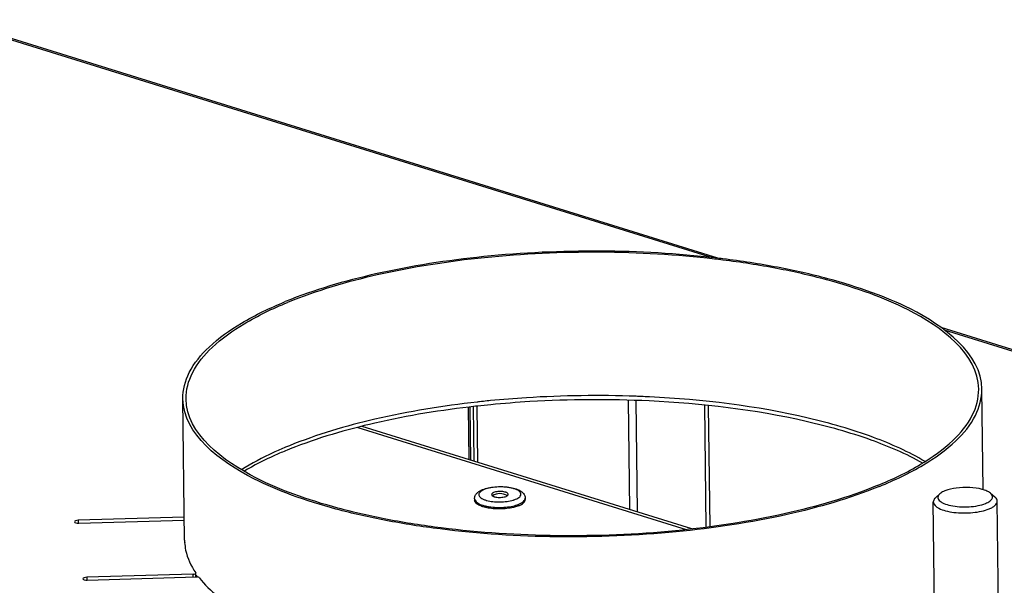
# Model space of a CAD drawing. Units: millimetres. Extents: x 0 to 7000, y 0 to 4950.
# Drawn here: x 3214 to 3399, y 1556 to 1662 of the extents above; entities that cross this region are included whole.
import ezdxf

# ---------------------------------------------------------------- set-up
doc = ezdxf.new("R2010")
doc.units = ezdxf.units.MM
doc.header["$LTSCALE"] = 385
for name, color, linetype in [('AANSLUITRING-150TEKEN', 7, 'CONTINUOUS'), ('DIN479-M12X60TEKEN', 7, 'CONTINUOUS'), ('DIN7337A-5X10-ST-ST-ELVZTEKEN', 7, 'CONTINUOUS'), ('P008A00013058TEKEN', 7, 'CONTINUOUS'), ('P301A00013058TEKEN', 7, 'CONTINUOUS'), ('P302A10013000TEKEN', 7, 'CONTINUOUS')]:
    doc.layers.add(name, color=color, linetype=linetype)

msp = doc.modelspace()

# ---------------------------------------------------------------- linework, layer by layer
at = {"layer": 'AANSLUITRING-150TEKEN', "color": 5, "linetype": 'Continuous'}
for p, q in [((3394.719, 1573.82), (3394.49, 1592.672)), ((3244.823, 1564.33), (3244.501, 1590.853)), ((3299.792, 1590.261), (3299.735, 1590.255)), ((3299.793, 1590.26), (3299.735, 1590.255)), ((3331.652, 1591.222), (3331.617, 1591.224)), ((3331.661, 1591.241), (3331.626, 1591.243))]:
    msp.add_line(p, q, dxfattribs=at)
for centre, radius, start, end in [((3324.058, 1440.774), 177.702, 82.94697, 83.4012), ((3324.047, 1442.194), 176.067, 82.8869, 83.4014), ((3322.134, 1388.497), 202.968, 87.74158, 87.89897), ((3320.576, 1399.642), 190.991, 96.22884, 96.36092), ((3320.618, 1401.77), 189.638, 96.19061, 96.30502), ((3320.876, 1396.85), 193.799, 95.50539, 96.22746), ((3320.805, 1400.037), 191.381, 95.74733, 96.19012), ((3320.991, 1398.2), 193.228, 95.57052, 95.74777), ((3322.177, 1389.565), 201.899, 87.31767, 87.74183), ((3322.23, 1390.709), 200.753, 87.18636, 87.3074), ((3293.55, 1510.865), 76.891, 112.1976, 112.7704), ((3294.08, 1507.657), 79.457, 111.72436, 112.19801), ((3259.701, 1566.5), 15.458, 214.01279, 215.43134), ((3260.056, 1566.751), 15.892, 215.42698, 215.88375)]:
    msp.add_arc(centre, radius, start, end, dxfattribs=at)
for points, knots in [([(3344.479, 1617.299), (3337.314, 1618.128), (3322.784, 1618.946), (3301.397, 1617.964), (3281.527, 1614.897), (3269.201, 1611.326), (3263.728, 1609.093)], [0, 0, 0, 0, 0.2643839, 0.5321637, 0.7833332, 1, 1, 1, 1]), ([(3344.279, 1617.094), (3337.171, 1617.917), (3322.758, 1618.728), (3301.541, 1617.754), (3281.83, 1614.712), (3269.603, 1611.17), (3264.174, 1608.954)], [0, 0, 0, 0, 0.2643839, 0.5321637, 0.7833332, 1, 1, 1, 1]), ([(3393.89, 1592.665), (3393.81, 1599.315), (3384.168, 1606.334), (3373.359, 1610.799), (3365.027, 1613.403), (3355.779, 1615.469), (3349.242, 1616.482), (3345.849, 1616.906)], [0, 0, 0, 0, 0.3555829, 0.4923676, 0.6469715, 0.8171529, 1, 1, 1, 1]), ([(3394.49, 1592.672), (3394.409, 1599.395), (3384.642, 1606.482), (3373.709, 1610.984), (3365.277, 1613.609), (3355.921, 1615.689), (3349.31, 1616.707), (3345.878, 1617.131)], [0, 0, 0, 0, 0.3554787, 0.4923058, 0.6469525, 0.8171604, 1, 1, 1, 1]), ([(3244.501, 1590.853), (3244.481, 1592.543), (3245.51, 1596.285), (3249.593, 1601.13), (3255.837, 1605.537), (3260.896, 1607.937), (3263.728, 1609.093)], [0, 0, 0, 0, 0.1820049, 0.3993314, 0.6705299, 1, 1, 1, 1]), ([(3245.101, 1590.86), (3245.081, 1592.536), (3246.101, 1596.249), (3250.152, 1601.055), (3256.346, 1605.427), (3261.364, 1607.808), (3264.174, 1608.954)], [0, 0, 0, 0, 0.1820049, 0.3993314, 0.6705299, 1, 1, 1, 1]), ([(3329.575, 1591.328), (3322.717, 1591.58), (3313.576, 1591.46), (3304.483, 1590.734), (3302.234, 1590.515)], [0, 0, 0, 0, 0.7523591, 1, 1, 1, 1]), ([(3374.818, 1574.571), (3377.627, 1575.717), (3382.646, 1578.098), (3388.839, 1582.47), (3392.89, 1587.276), (3393.911, 1590.988), (3393.89, 1592.665)], [0, 0, 0, 0, 0.3294701, 0.6006686, 0.8179951, 1, 1, 1, 1]), ([(3375.264, 1574.432), (3378.096, 1575.588), (3383.155, 1577.988), (3389.399, 1582.395), (3393.482, 1587.24), (3394.511, 1590.982), (3394.49, 1592.672)], [0, 0, 0, 0, 0.3294701, 0.6006686, 0.8179951, 1, 1, 1, 1]), ([(3375.264, 1574.432), (3369.667, 1572.148), (3357.045, 1568.521), (3336.712, 1565.461), (3314.874, 1564.577), (3296.637, 1565.735), (3282.812, 1567.885), (3273.513, 1569.97), (3265.137, 1572.595), (3254.268, 1577.094), (3244.583, 1584.163), (3244.501, 1590.853)], [0, 0, 0, 0, 0.129527, 0.2798586, 0.4398136, 0.5969379, 0.6706387, 0.7392245, 0.8015269, 0.8566472, 1, 1, 1, 1]), ([(3374.818, 1574.571), (3369.266, 1572.305), (3356.745, 1568.707), (3336.575, 1565.671), (3314.911, 1564.794), (3296.82, 1565.943), (3283.106, 1568.076), (3273.881, 1570.145), (3265.572, 1572.749), (3254.79, 1577.212), (3245.182, 1584.224), (3245.101, 1590.86)], [0, 0, 0, 0, 0.129527, 0.2798586, 0.4398136, 0.5969379, 0.6706387, 0.7392245, 0.8015269, 0.8566472, 1, 1, 1, 1]), ([(3299.735, 1590.255), (3293.294, 1589.541), (3281.341, 1587.605), (3269.689, 1584.176), (3264.5, 1582.058)], [0, 0, 0, 0, 0.5362292, 1, 1, 1, 1]), ([(3332.043, 1590.456), (3324.585, 1590.816), (3314.631, 1590.757), (3304.733, 1589.991), (3302.283, 1589.755)], [0, 0, 0, 0, 0.7520753, 1, 1, 1, 1]), ([(3383.385, 1578.791), (3380.296, 1580.53), (3373.106, 1583.598), (3356.057, 1588.33), (3341.927, 1589.979), (3332.043, 1590.456)], [0, 0, 0, 0, 0.2006387, 0.4399023, 1, 1, 1, 1]), ([(3383.818, 1579.101), (3380.751, 1580.918), (3373.553, 1584.116), (3356.374, 1589.03), (3342.088, 1590.729), (3332.084, 1591.221)], [0, 0, 0, 0, 0.199814, 0.4386087, 1, 1, 1, 1]), ([(3299.415, 1589.457), (3293.075, 1588.75), (3281.297, 1586.849), (3269.807, 1583.517), (3264.67, 1581.47)], [0, 0, 0, 0, 0.5356873, 1, 1, 1, 1]), ([(3263.79, 1581.764), (3263.024, 1581.442), (3260.18, 1580.193), (3257.417, 1578.746), (3255.488, 1577.538)], [0, 0, 0, 0, 0.2674297, 1, 1, 1, 1]), ([(3264.061, 1581.224), (3263.314, 1580.92), (3260.537, 1579.735), (3257.832, 1578.372), (3255.931, 1577.24)], [0, 0, 0, 0, 0.2670435, 1, 1, 1, 1])]:
    msp.add_open_spline(points, degree=3, knots=knots, dxfattribs=at)
at = {"layer": 'DIN479-M12X60TEKEN', "color": 5, "linetype": 'Continuous'}
for p, q in [((3386.619, 1573.05), (3385.814, 1572.339)), ((3396.079, 1573.165), (3396.901, 1572.473)), ((3385.7, 1544.114), (3385.368, 1571.513)), ((3397.699, 1544.265), (3397.367, 1571.658))]:
    msp.add_line(p, q, dxfattribs=at)
for points, knots in [([(3386.619, 1573.05), (3386.436, 1572.889), (3386.193, 1572.569), (3386.266, 1572.08), (3386.489, 1571.76), (3386.85, 1571.473), (3387.558, 1571.103), (3388.722, 1570.771), (3390.323, 1570.568), (3392.046, 1570.566), (3393.686, 1570.764), (3394.714, 1571.04), (3395.165, 1571.224)], [0, 0, 0, 0, 0.0701345, 0.1009936, 0.1362561, 0.1796874, 0.2326307, 0.365434, 0.525211, 0.6959926, 0.8598275, 1, 1, 1, 1]), ([(3387.55, 1573.59), (3387.456, 1573.552), (3387.127, 1573.406), (3386.812, 1573.221), (3386.619, 1573.05)], [0, 0, 0, 0, 0.283628, 1, 1, 1, 1]), ([(3396.079, 1573.165), (3395.888, 1573.326), (3395.386, 1573.609), (3394.101, 1574.041), (3392.149, 1574.291), (3389.786, 1574.201), (3388.225, 1573.866), (3387.55, 1573.59)], [0, 0, 0, 0, 0.0854833, 0.1939491, 0.4618265, 0.7511305, 1, 1, 1, 1]), ([(3395.165, 1571.224), (3395.447, 1571.339), (3395.918, 1571.573), (3396.379, 1572.02), (3396.494, 1572.409), (3396.442, 1572.796), (3396.236, 1573.033), (3396.079, 1573.165)], [0, 0, 0, 0, 0.3365096, 0.5799408, 0.6782585, 0.7738135, 1, 1, 1, 1]), ([(3385.814, 1572.339), (3385.744, 1572.277), (3385.52, 1572.055), (3385.365, 1571.737), (3385.368, 1571.513)], [0, 0, 0, 0, 0.2937478, 1, 1, 1, 1]), ([(3385.368, 1571.513), (3385.374, 1570.978), (3386.369, 1570.252), (3387.733, 1569.81), (3389.288, 1569.516), (3390.996, 1569.412), (3392.745, 1569.481), (3394.371, 1569.726), (3395.381, 1570.016), (3395.829, 1570.199)], [0, 0, 0, 0, 0.1433859, 0.260687, 0.4029228, 0.5600838, 0.7200759, 0.8704369, 1, 1, 1, 1]), ([(3395.829, 1570.199), (3396.055, 1570.292), (3396.461, 1570.487), (3397.062, 1570.898), (3397.37, 1571.368), (3397.367, 1571.658)], [0, 0, 0, 0, 0.3323202, 0.6058918, 1, 1, 1, 1]), ([(3397.367, 1571.658), (3397.366, 1571.729), (3397.317, 1572.049), (3397.091, 1572.313), (3396.901, 1572.473)], [0, 0, 0, 0, 0.2215579, 1, 1, 1, 1])]:
    msp.add_open_spline(points, degree=3, knots=knots, dxfattribs=at)
at = {"layer": 'DIN7337A-5X10-ST-ST-ELVZTEKEN', "color": 5, "linetype": 'Continuous'}
for p, q in [((3299.264, 1572.115), (3299.267, 1571.835)), ((3308.763, 1572.23), (3308.766, 1571.95))]:
    msp.add_line(p, q, dxfattribs=at)
for centre, radius, start, end in [((3304.032, 1570.59), 2.494, 57.27109, 124.11835), ((3302.934, 1576.897), 5.293, 252.73779, 253.22269), ((3302.965, 1577.001), 5.401, 253.22151, 253.35918), ((3303.023, 1577.194), 5.603, 253.36435, 254.35645), ((3303.076, 1572.002), 0.789, 124.11371, 125.11625), ((3304.953, 1572.022), 0.792, 56.37848, 57.27079), ((3304.837, 1577.359), 5.753, 286.98978, 287.17169), ((3304.892, 1577.185), 5.57, 287.16797, 288.05), ((3304.945, 1577.02), 5.397, 288.0538, 288.20829)]:
    msp.add_arc(centre, radius, start, end, dxfattribs=at)
for points, knots in [([(3299.264, 1572.115), (3299.261, 1572.315), (3299.352, 1572.715), (3299.713, 1573.199), (3300.203, 1573.565), (3300.575, 1573.745), (3300.774, 1573.826)], [0, 0, 0, 0, 0.2479851, 0.4889658, 0.7341569, 1, 1, 1, 1]), ([(3301.067, 1573.833), (3300.909, 1573.768), (3300.629, 1573.634), (3300.289, 1573.386), (3300.106, 1573.142), (3300.052, 1572.944), (3300.056, 1572.627), (3300.38, 1572.28), (3300.863, 1572.018), (3301.186, 1571.897), (3301.363, 1571.842)], [0, 0, 0, 0, 0.1595141, 0.288786, 0.39091, 0.4354519, 0.478591, 0.6816912, 0.8259737, 1, 1, 1, 1]), ([(3300.774, 1573.826), (3301.118, 1573.966), (3301.88, 1574.186), (3303.099, 1574.364), (3304.388, 1574.406), (3305.647, 1574.309), (3306.785, 1574.078), (3307.615, 1573.759), (3308.15, 1573.406), (3308.473, 1573.086), (3308.702, 1572.689), (3308.761, 1572.384), (3308.763, 1572.23)], [0, 0, 0, 0, 0.1241491, 0.2638628, 0.4108197, 0.5544583, 0.6851934, 0.7980732, 0.8490167, 0.8985065, 0.9486532, 1, 1, 1, 1]), ([(3306.941, 1572.007), (3307.099, 1572.072), (3307.38, 1572.206), (3307.72, 1572.454), (3307.902, 1572.697), (3307.956, 1572.895), (3307.952, 1573.212), (3307.628, 1573.56), (3307.145, 1573.822), (3306.621, 1574.017), (3306.002, 1574.169), (3305.052, 1574.315), (3303.802, 1574.361), (3302.369, 1574.223), (3301.462, 1573.994), (3301.067, 1573.833)], [0, 0, 0, 0, 0.0577275, 0.1045104, 0.1414686, 0.1575881, 0.1732, 0.2467018, 0.2989176, 0.3618976, 0.4343993, 0.514399, 0.6864535, 0.8556354, 1, 1, 1, 1]), ([(3302.842, 1573.281), (3302.783, 1573.257), (3302.678, 1573.206), (3302.521, 1573.099), (3302.441, 1572.976), (3302.442, 1572.901)], [0, 0, 0, 0, 0.3323203, 0.6058919, 1, 1, 1, 1]), ([(3302.442, 1572.901), (3302.444, 1572.761), (3302.645, 1572.614), (3302.872, 1572.52), (3303.115, 1572.444), (3303.461, 1572.382), (3303.908, 1572.353), (3304.363, 1572.372), (3304.786, 1572.436), (3305.049, 1572.511), (3305.166, 1572.559)], [0, 0, 0, 0, 0.1433645, 0.1984901, 0.2607972, 0.4030118, 0.5601493, 0.7201176, 0.8704562, 1, 1, 1, 1]), ([(3305.567, 1572.939), (3305.565, 1573.078), (3305.363, 1573.225), (3305.137, 1573.319), (3304.893, 1573.395), (3304.547, 1573.457), (3304.1, 1573.486), (3303.646, 1573.468), (3303.222, 1573.404), (3302.959, 1573.328), (3302.842, 1573.281)], [0, 0, 0, 0, 0.1433645, 0.1984901, 0.2607972, 0.4030118, 0.5601493, 0.7201176, 0.8704562, 1, 1, 1, 1]), ([(3305.166, 1572.559), (3305.225, 1572.583), (3305.331, 1572.634), (3305.487, 1572.741), (3305.568, 1572.863), (3305.567, 1572.939)], [0, 0, 0, 0, 0.3323203, 0.6058919, 1, 1, 1, 1]), ([(3299.264, 1572.115), (3299.269, 1571.691), (3299.882, 1571.244), (3300.571, 1570.959), (3301.101, 1570.792), (3301.69, 1570.66), (3302.566, 1570.524), (3303.721, 1570.451), (3305.104, 1570.507), (3306.391, 1570.701), (3307.191, 1570.93), (3307.545, 1571.075)], [0, 0, 0, 0, 0.143353, 0.1984733, 0.2607756, 0.3293614, 0.4030621, 0.5601864, 0.7201414, 0.8704732, 1, 1, 1, 1]), ([(3301.529, 1570.42), (3301.212, 1570.486), (3300.643, 1570.638), (3300, 1570.92), (3299.621, 1571.191), (3299.424, 1571.394), (3299.299, 1571.609), (3299.268, 1571.762), (3299.267, 1571.835)], [0, 0, 0, 0, 0.3440898, 0.6246812, 0.7393201, 0.8376828, 0.9227279, 1, 1, 1, 1]), ([(3301.512, 1571.798), (3301.896, 1571.691), (3302.73, 1571.543), (3304.019, 1571.482), (3305.305, 1571.573), (3306.136, 1571.741), (3306.518, 1571.858)], [0, 0, 0, 0, 0.2366855, 0.4998809, 0.7631384, 1, 1, 1, 1]), ([(3306.631, 1571.893), (3306.658, 1571.902), (3306.763, 1571.938), (3306.866, 1571.976), (3306.941, 1572.007)], [0, 0, 0, 0, 0.2579964, 1, 1, 1, 1]), ([(3307.545, 1571.075), (3307.725, 1571.148), (3308.045, 1571.3), (3308.44, 1571.579), (3308.699, 1571.886), (3308.764, 1572.123), (3308.763, 1572.23)], [0, 0, 0, 0, 0.3294784, 0.6006651, 0.8179952, 1, 1, 1, 1]), ([(3307.549, 1570.795), (3307.728, 1570.868), (3308.048, 1571.02), (3308.444, 1571.299), (3308.702, 1571.606), (3308.768, 1571.843), (3308.766, 1571.95)], [0, 0, 0, 0, 0.3294784, 0.6006651, 0.8179952, 1, 1, 1, 1]), ([(3306.535, 1570.48), (3306.14, 1570.387), (3305.309, 1570.251), (3304.035, 1570.174), (3302.76, 1570.22), (3301.926, 1570.337), (3301.529, 1570.42)], [0, 0, 0, 0, 0.2414833, 0.5000605, 0.7586066, 1, 1, 1, 1]), ([(3307.549, 1570.795), (3307.473, 1570.764), (3307.141, 1570.638), (3306.8, 1570.542), (3306.535, 1570.48)], [0, 0, 0, 0, 0.2321346, 1, 1, 1, 1])]:
    msp.add_open_spline(points, degree=3, knots=knots, dxfattribs=at)
at = {"layer": 'P008A00013058TEKEN', "color": 5, "linetype": 'Continuous'}
for p, q in [((3277.363, 1585.462), (3338.952, 1566.323)), ((3340.035, 1566.453), (3278.168, 1585.679))]:
    msp.add_line(p, q, dxfattribs=at)
at = {"layer": 'P301A00013058TEKEN', "color": 5, "linetype": 'Continuous'}
for p, q in [((3344.938, 1617.259), (3200.966, 1661.999)), ((3201.514, 1661.596), (3343.87, 1617.357)), ((3443.37, 1586.67), (3386.861, 1604.231)), ((3387.408, 1603.827), (3443.372, 1586.436)), ((3244.771, 1568.657), (3224.871, 1568.069)), ((3224.871, 1568.069), (3224.877, 1567.534)), ((3224.95, 1567.535), (3244.777, 1568.121)), ((3244.835, 1563.958), (3244.837, 1563.915)), ((3244.853, 1563.959), (3244.856, 1563.915)), ((3246.919, 1558.155), (3246.905, 1558.196)), ((3246.927, 1557.45), (3246.919, 1558.155)), ((3246.445, 1557.971), (3226.462, 1557.38)), ((3226.462, 1557.38), (3226.469, 1556.845)), ((3226.542, 1556.845), (3247.031, 1557.451)), ((3246.452, 1557.434), (3246.445, 1557.971))]:
    msp.add_line(p, q, dxfattribs=at)
msp.add_arc((3254.408, 1564.447), 9.586, 180.69558, 182.91932, dxfattribs=at)
for points, knots in [([(3224.871, 1568.069), (3224.7, 1568.064), (3224.465, 1568.045), (3224.16, 1567.885), (3224.161, 1567.793)], [0, 0, 0, 0, 0.6491294, 1, 1, 1, 1]), ([(3224.161, 1567.793), (3224.162, 1567.692), (3224.511, 1567.538), (3224.764, 1567.529), (3224.95, 1567.535)], [0, 0, 0, 0, 0.3516816, 1, 1, 1, 1]), ([(3244.837, 1563.915), (3244.864, 1563.43), (3245.131, 1561.398), (3246.032, 1559.483), (3246.905, 1558.196)], [0, 0, 0, 0, 0.2380997, 1, 1, 1, 1]), ([(3246.445, 1557.971), (3246.559, 1557.974), (3246.716, 1557.987), (3246.92, 1558.093), (3246.919, 1558.155)], [0, 0, 0, 0, 0.6491273, 1, 1, 1, 1]), ([(3226.462, 1557.38), (3226.291, 1557.375), (3226.057, 1557.356), (3225.751, 1557.196), (3225.752, 1557.104)], [0, 0, 0, 0, 0.6491294, 1, 1, 1, 1]), ([(3225.752, 1557.104), (3225.753, 1557.003), (3226.103, 1556.849), (3226.356, 1556.84), (3226.542, 1556.845)], [0, 0, 0, 0, 0.3516816, 1, 1, 1, 1]), ([(3247.539, 1557.326), (3247.496, 1557.382), (3247.31, 1557.44), (3247.138, 1557.454), (3247.031, 1557.451)], [0, 0, 0, 0, 0.3989079, 1, 1, 1, 1]), ([(3247.539, 1557.326), (3248.571, 1556.005), (3251.242, 1553.444), (3256.261, 1550.174), (3262.522, 1547.202), (3272.872, 1543.542), (3288.018, 1540.252), (3300.804, 1538.995), (3307.584, 1538.666)], [0, 0, 0, 0, 0.0782739, 0.1710062, 0.2788267, 0.4011454, 0.6830068, 1, 1, 1, 1])]:
    msp.add_open_spline(points, degree=3, knots=knots, dxfattribs=at)
at = {"layer": 'P302A10013000TEKEN', "color": 5, "linetype": 'Continuous'}
for p, q in [((3299.863, 1578.937), (3299.735, 1589.484)), ((3328.374, 1570.077), (3328.126, 1590.555)), ((3329.821, 1569.627), (3329.568, 1590.53)), ((3342.741, 1566.779), (3342.463, 1589.647)), ((3343.46, 1566.866), (3343.185, 1589.558)), ((3298.248, 1579.439), (3298.128, 1589.278)), ((3298.576, 1579.337), (3298.455, 1589.323)), ((3299.207, 1579.141), (3299.082, 1589.411))]:
    msp.add_line(p, q, dxfattribs=at)

doc.saveas('drawing.dxf')
